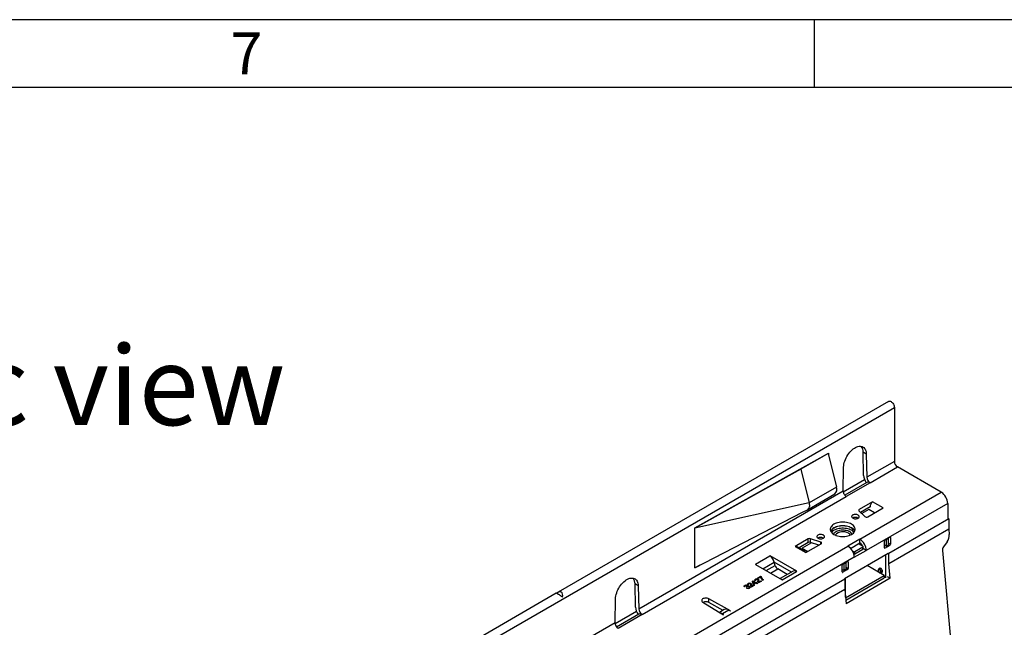
# Model space of a CAD drawing. Units: millimetres. Extents: x 84 to 4956, y 84 to 3480.
# Drawn here: x 3899 to 4421, y 3158 to 3480 of the extents above; entities that cross this region are included whole.
import ezdxf

# ---------------------------------------------------------------- set-up
doc = ezdxf.new("R2010")
doc.units = ezdxf.units.MM
doc.header["$LTSCALE"] = 12
doc.layers.add('HAURATON_FRAME_LOGO', color=1, linetype='Continuous')
doc.layers.add('HAURATON_TEXT', color=40, linetype='Continuous')
doc.layers.add('HAURATON_PRODUCT_CONTOUR', color=7, linetype='Continuous', lineweight=25)
doc.styles.add('SLDTEXTSTYLE1', font='GOTHIC.TTF', dxfattribs={"width": 0.913})
doc.styles.add('SLDTEXTSTYLE2', font='ARIAL.TTF', dxfattribs={"width": 0.948})

msp = doc.modelspace()

# ---------------------------------------------------------------- linework, layer by layer
at = {"layer": 'HAURATON_FRAME_LOGO'}
for p, q in [((4956, 3480), (84, 3480)), ((4320, 3444), (4320, 3480)), ((4920, 3444), (120, 3444))]:
    msp.add_line(p, q, dxfattribs=at)
at = {"layer": 'HAURATON_PRODUCT_CONTOUR'}
for p, q in [((4359.39, 3277.8), (4184.13, 3176.63)), ((3657.43, 2867.64), (4362.41, 3274.62)), ((4362.41, 3274.62), (4362.41, 3245.96)), ((4256.7, 3210.73), (4327.55, 3250.41)), ((4327.41, 3250.17), (4312.91, 3241.8)), ((4327.26, 3250.25), (4327.41, 3250.17)), ((4327.41, 3250.17), (4331.69, 3232.37)), ((4327.55, 3250.41), (4327.55, 3249.58)), ((4346.13, 3238.52), (4345.86, 3250.87)), ((4347.56, 3249.89), (4345.86, 3250.87)), ((4347.56, 3249.89), (4347.83, 3237.54)), ((4312.91, 3241.8), (4256.7, 3210.57)), ((4312.55, 3242.01), (4312.91, 3241.8)), ((4312.91, 3241.8), (4317.2, 3224)), ((4335.27, 3230.29), (4335.54, 3242.95)), ((4362.41, 3245.96), (4347.83, 3237.54)), ((4349.57, 3234.63), (4364.11, 3243.02)), ((4387.3, 3229.63), (4364.11, 3243.02)), ((4335.3, 3229.83), (4346.61, 3236.36)), ((4331.69, 3232.37), (4317.2, 3224)), ((4347.83, 3234.8), (4336.12, 3228.04)), ((4349.57, 3234.63), (4336.93, 3227.33)), ((4335.27, 3230.29), (4226.92, 3167.74)), ((4228.66, 3164.82), (4336.93, 3227.33)), ((4316.33, 3220.36), (4330.83, 3228.73)), ((4344.17, 3204.73), (4387.3, 3229.63)), ((4317.2, 3224), (4256.7, 3210.57)), ((4313.74, 3219.06), (4316.29, 3220.34)), ((4350.82, 3224.57), (4343.82, 3220.53)), ((4343.82, 3219.67), (4343.82, 3220.53)), ((4349.52, 3221.86), (4344.52, 3218.97)), ((4348.84, 3220.49), (4345.14, 3218.35)), ((4390.7, 3223.75), (4347.56, 3198.85)), ((4348.34, 3216.61), (4356.47, 3221.3)), ((4351.95, 3218.69), (4348.84, 3220.49)), ((4356.47, 3221.3), (4350.82, 3224.57)), ((4390.7, 3223.75), (4390.7, 3215.43)), ((4256.7, 3189.67), (4313.74, 3219.06)), ((4343.14, 3215.97), (4343.21, 3215.93)), ((4343.66, 3219.83), (4346.77, 3216.73)), ((4391.28, 3215.5), (4359.46, 3197.13)), ((4391.28, 3215.5), (4390.7, 3215.84)), ((4391.28, 3215.5), (4391.28, 3210.02)), ((4256.7, 3210.57), (4256.7, 3210.73)), ((4256.7, 3189.67), (4256.7, 3210.57)), ((4391.28, 3210.02), (4359.46, 3191.65)), ((4391.28, 3210.02), (4391.55, 3207.17)), ((4316.8, 3204.93), (4309.8, 3200.89)), ((4316.8, 3202.97), (4316.8, 3204.93)), ((4323.38, 3203.23), (4318.01, 3205.02)), ((4318.01, 3203.06), (4318.01, 3205.02)), ((4324.76, 3205.36), (4324.83, 3205.32)), ((4344.17, 3204.73), (4337.8, 3201.06)), ((4344.17, 3202.77), (4344.17, 3204.73)), ((4357.46, 3204.4), (4359.94, 3205.83)), ((4357.92, 3204.66), (4358.08, 3204.57)), ((4358.08, 3204.57), (4359.14, 3205.18)), ((4358.98, 3205.28), (4359.14, 3205.18)), ((4359.14, 3205.18), (4359.14, 3201.67)), ((4359.94, 3205.83), (4360.29, 3205.63)), ((4360.29, 3205.63), (4360.29, 3202.12)), ((4079, 3051.65), (4337.8, 3201.06)), ((4309.8, 3200.89), (4315.46, 3197.63)), ((4316.16, 3198.03), (4310.54, 3200.84)), ((4316.8, 3202.97), (4311.91, 3200.15)), ((4318.42, 3202.92), (4313.48, 3200.08)), ((4313.48, 3200.08), (4316.59, 3198.28)), ((4313.48, 3200), (4313.48, 3200.08)), ((4315.46, 3197.63), (4323.59, 3202.32)), ((4322.36, 3201.61), (4318.01, 3203.06)), ((4323.38, 3202.2), (4323.38, 3203.23)), ((4339.2, 3199.9), (4344.17, 3202.77)), ((4341.41, 3198.24), (4345.65, 3200.69)), ((4341.41, 3197.01), (4345.65, 3199.46)), ((4345.65, 3201.1), (4343.46, 3202.36)), ((4344.17, 3201.95), (4344.77, 3202.3)), ((4345.65, 3199.46), (4345.65, 3200.69)), ((4345.8, 3199.67), (4345.8, 3200.89)), ((4345.8, 3199.95), (4345.86, 3199.99)), ((4345.87, 3199.83), (4345.8, 3199.79)), ((4347.56, 3198.85), (4345.87, 3199.83)), ((4357.11, 3200.28), (4357.11, 3203.79)), ((4358.08, 3201.06), (4357.11, 3201.62)), ((4357.11, 3200.28), (4357.46, 3200.07)), ((4359.94, 3201.5), (4357.46, 3200.07)), ((4358.08, 3204.57), (4358.08, 3201.06)), ((4358.08, 3201.06), (4359.14, 3201.67)), ((4359.14, 3202.78), (4360.29, 3202.12)), ((4359.14, 3201.96), (4359.94, 3201.5)), ((4390.42, 3203.37), (4388.43, 3200.65)), ((4341.2, 3195.18), (4082.4, 3045.77)), ((4288.8, 3191.46), (4296.44, 3195.87)), ((4296.51, 3195.91), (4296.44, 3195.87)), ((4310.65, 3187.75), (4296.51, 3195.91)), ((4296.51, 3195.83), (4296.51, 3195.91)), ((4359.22, 3197.25), (4335.91, 3183.79)), ((4340.2, 3198.53), (4340.7, 3198.24)), ((4340.7, 3197.5), (4340.7, 3198.24)), ((4341.2, 3195.18), (4347.56, 3198.85)), ((4341.41, 3197.01), (4341.41, 3198.24)), ((4357.73, 3196.39), (4357.73, 3184.25)), ((4359.46, 3197.13), (4359.22, 3197.26)), ((4359.46, 3191.65), (4359.46, 3197.13)), ((4387.87, 3198.74), (4407.33, 2991.16)), ((4259.33, 3191.02), (4256.7, 3189.5)), ((4256.7, 3189.5), (4256.7, 3189.67)), ((4288.8, 3191.46), (4288.73, 3191.42)), ((4288.73, 3191.42), (4302.87, 3183.26)), ((4288.8, 3191.46), (4288.8, 3191.38)), ((4292.69, 3189.14), (4298.76, 3192.65)), ((4294.5, 3188.09), (4299.25, 3190.83)), ((4296.76, 3186.79), (4300.58, 3188.99)), ((4307.93, 3187.36), (4298.76, 3192.65)), ((4299.25, 3190.83), (4298.76, 3192.65)), ((4307.87, 3187.32), (4298.79, 3192.56)), ((4305.67, 3186.05), (4300.58, 3188.99)), ((4334.83, 3187.42), (4334.83, 3190.93)), ((4335.19, 3191.54), (4337.66, 3192.97)), ((4335.81, 3191.71), (4335.64, 3191.81)), ((4336.87, 3192.32), (4335.81, 3191.71)), ((4335.81, 3188.2), (4335.81, 3191.71)), ((4336.87, 3192.32), (4336.7, 3192.42)), ((4336.87, 3188.81), (4336.87, 3192.32)), ((4336.87, 3189.92), (4338.02, 3189.26)), ((4336.87, 3189.1), (4337.66, 3188.64)), ((4337.66, 3192.97), (4338.02, 3192.77)), ((4338.02, 3192.77), (4338.02, 3189.26)), ((4357.09, 3185.54), (4348.01, 3190.78)), ((4354.56, 3189.27), (4354.05, 3188.8)), ((4360.17, 3184.06), (4359.46, 3191.65)), ((4289.96, 3184.18), (4291.55, 3185.09)), ((4290.28, 3183.99), (4289.96, 3184.18)), ((4290.1, 3184.09), (4291.55, 3184.93)), ((4291.55, 3184.72), (4290.28, 3183.99)), ((4291.55, 3185.09), (4291.8, 3184.94)), ((4291.55, 3184.93), (4291.55, 3185.09)), ((4291.55, 3184.93), (4291.8, 3184.78)), ((4291.8, 3184.78), (4291.8, 3184.94)), ((4308.83, 3187.88), (4301.85, 3183.85)), ((4302.94, 3183.3), (4310.58, 3187.71)), ((4310.58, 3187.71), (4310.65, 3187.75)), ((4334.83, 3188.76), (4335.81, 3188.2)), ((4334.83, 3187.42), (4335.19, 3187.22)), ((4337.66, 3188.64), (4335.19, 3187.22)), ((4336.87, 3188.81), (4335.81, 3188.2)), ((4335.9, 3183.8), (4336.14, 3183.66)), ((4336.52, 3174.13), (4336.52, 3184.14)), ((4336.58, 3173.7), (4357.09, 3185.54)), ((4336.67, 3172.53), (4357.09, 3184.31)), ((4360.17, 3184.06), (4336.85, 3170.6)), ((4355.12, 3186.9), (4355.14, 3186.91)), ((4355.14, 3186.91), (4355.8, 3187.12)), ((4357.09, 3185.54), (4357.09, 3184.31)), ((4360.17, 3184.06), (4358.78, 3184.86)), ((4336.14, 3183.66), (4094.29, 3044.05)), ((4225.22, 3168.72), (4224.95, 3181.06)), ((4226.65, 3180.08), (4224.95, 3181.06)), ((4226.65, 3180.08), (4226.92, 3167.74)), ((4283.33, 3179.61), (4282.98, 3179.45)), ((4283.07, 3180.07), (4283.07, 3180.23)), ((4283.18, 3179.86), (4283.18, 3179.66)), ((4284.21, 3179.39), (4283.96, 3179.58)), ((4284.01, 3179.54), (4284.01, 3179.6)), ((4284.12, 3178.75), (4284.41, 3178.95)), ((4284.25, 3179.71), (4284.25, 3179.91)), ((4284.28, 3178.7), (4284.41, 3178.79)), ((4284.4, 3180.11), (4284.4, 3180.28)), ((4284.41, 3178.79), (4284.41, 3178.95)), ((4284.56, 3179.64), (4284.56, 3179.8)), ((4285.23, 3180.64), (4284.88, 3180.48)), ((4284.98, 3181.17), (4284.98, 3181.34)), ((4285.03, 3180.91), (4285.03, 3180.71)), ((4285.32, 3178.8), (4285.32, 3178.97)), ((4285.53, 3179.06), (4285.53, 3179.26)), ((4285.63, 3179.55), (4285.63, 3179.71)), ((4286.28, 3179.87), (4286.31, 3180.15)), ((4286.31, 3180.15), (4286.33, 3180.55)), ((4286.31, 3180.15), (4286.31, 3180.31)), ((4286.34, 3180.53), (4286.34, 3180.73)), ((4286.42, 3181.22), (4286.42, 3181.38)), ((4288.25, 3180.37), (4286.63, 3179.43)), ((4286.7, 3180.01), (4286.7, 3179.81)), ((4286.71, 3179.83), (4286.72, 3179.69)), ((4286.72, 3179.85), (4287.93, 3180.55)), ((4286.72, 3179.69), (4287.93, 3180.39)), ((4286.72, 3179.69), (4286.72, 3179.85)), ((4287.2, 3182.58), (4287.42, 3182.71)), ((4287.55, 3181.02), (4287.2, 3182.58)), ((4287.23, 3182.44), (4287.42, 3182.55)), ((4287.42, 3182.71), (4288.95, 3181.83)), ((4287.42, 3182.55), (4287.42, 3182.71)), ((4287.42, 3182.55), (4288.95, 3181.67)), ((4287.87, 3180.84), (4287.55, 3181.02)), ((4287.74, 3182.16), (4287.94, 3181.25)), ((4288.63, 3181.65), (4287.74, 3182.16)), ((4287.74, 3182), (4287.74, 3182.16)), ((4287.74, 3182), (4287.94, 3181.09)), ((4288.95, 3181.46), (4287.87, 3180.84)), ((4287.93, 3180.55), (4288.25, 3180.37)), ((4287.93, 3180.39), (4287.93, 3180.55)), ((4287.93, 3180.39), (4288.11, 3180.28)), ((4287.94, 3181.25), (4288.63, 3181.65)), ((4287.94, 3181.09), (4288.63, 3181.48)), ((4287.94, 3181.09), (4287.94, 3181.25)), ((4288.63, 3181.48), (4288.63, 3181.65)), ((4289.04, 3182.84), (4288.69, 3182.67)), ((4288.79, 3183.37), (4288.79, 3183.53)), ((4288.84, 3183.11), (4288.84, 3182.91)), ((4288.95, 3181.83), (4289.26, 3182.01)), ((4288.95, 3181.67), (4289.26, 3181.85)), ((4288.95, 3181.67), (4288.95, 3181.83)), ((4289.55, 3181.12), (4288.95, 3181.46)), ((4289.26, 3182.01), (4289.58, 3181.83)), ((4289.26, 3181.85), (4289.26, 3182.01)), ((4289.26, 3181.85), (4289.44, 3181.75)), ((4289.58, 3181.83), (4289.26, 3181.65)), ((4289.26, 3181.65), (4289.87, 3181.3)), ((4289.26, 3181.48), (4289.26, 3181.65)), ((4289.26, 3181.48), (4289.72, 3181.22)), ((4289.87, 3181.3), (4289.55, 3181.12)), ((4290.09, 3182.06), (4290.11, 3182.35)), ((4290.11, 3182.35), (4290.14, 3182.75)), ((4290.11, 3182.35), (4290.11, 3182.51)), ((4290.15, 3182.73), (4290.15, 3182.93)), ((4290.23, 3183.42), (4290.23, 3183.58)), ((4292.05, 3182.56), (4290.44, 3181.63)), ((4290.51, 3182.21), (4290.51, 3182.01)), ((4290.52, 3182.03), (4290.53, 3181.88)), ((4290.53, 3182.05), (4291.74, 3182.75)), ((4290.53, 3181.88), (4291.74, 3182.58)), ((4290.53, 3181.88), (4290.53, 3182.05)), ((4291.74, 3182.75), (4292.05, 3182.56)), ((4291.74, 3182.58), (4291.74, 3182.75)), ((4291.74, 3182.58), (4291.91, 3182.48)), ((4292.54, 3183.46), (4292.54, 3183.62)), ((4293.1, 3183.17), (4292.78, 3182.98)), ((4302.87, 3183.26), (4302.94, 3183.3)), ((4336.14, 3183.66), (4336.14, 3178.18)), ((4183.23, 3176.1), (3830.58, 2972.52)), ((4336.14, 3178.18), (4094.29, 3038.57)), ((4336.14, 3178.18), (4336.85, 3170.6)), ((4336.55, 3173.71), (4336.58, 3173.7)), ((4336.58, 3173.7), (4336.58, 3173.45)), ((4214.36, 3160.49), (4214.63, 3173.15)), ((4260.9, 3171.4), (4269.22, 3166.35)), ((4275.51, 3166.89), (4264.01, 3173.2)), ((4264.01, 3171.24), (4264.01, 3173.2)), ((4271.63, 3167.06), (4264.01, 3171.24)), ((4214.39, 3160.03), (4225.7, 3166.56)), ((4226.91, 3165), (4215.2, 3158.24)), ((4228.66, 3164.82), (4216.01, 3157.52)), ((4269.22, 3166.35), (4271.83, 3164.77)), ((4272.29, 3167.44), (4269.8, 3166)), ((4274.74, 3167.23), (4271.24, 3165.21)), ((4271.9, 3164.81), (4271.24, 3165.21)), ((4271.24, 3165.21), (4271.24, 3165.12)), ((4271.83, 3164.77), (4271.9, 3164.81)), ((4274.74, 3167.23), (4275.44, 3166.85)), ((4275.44, 3166.85), (4275.51, 3166.89)), ((4214.36, 3160.49), (4159.03, 3128.55))]:
    msp.add_line(p, q, dxfattribs=at)
at = {"layer": 'HAURATON_PRODUCT_CONTOUR', "flags": 128}
for points in [[(4359.39, 3277.8), (4359.66, 3277.9), (4359.97, 3277.92), (4360.3, 3277.84), (4360.64, 3277.68), (4360.99, 3277.44), (4361.32, 3277.13), (4361.63, 3276.77), (4361.89, 3276.36), (4362.11, 3275.92), (4362.28, 3275.48), (4362.38, 3275.04), (4362.41, 3274.62)], [(4335.54, 3242.95), (4335.59, 3243.72), (4335.71, 3244.51), (4335.9, 3245.33), (4336.14, 3246.15), (4336.45, 3246.98), (4336.82, 3247.8), (4337.24, 3248.6), (4337.71, 3249.37), (4338.23, 3250.11), (4338.78, 3250.8), (4339.36, 3251.44), (4339.97, 3252.03), (4340.6, 3252.55), (4341.23, 3252.99), (4341.87, 3253.36), (4342.51, 3253.65), (4343.14, 3253.85), (4343.74, 3253.97), (4344.33, 3254), (4344.88, 3253.95), (4345.39, 3253.8), (4345.86, 3253.57), (4346.28, 3253.26), (4346.65, 3252.86), (4346.96, 3252.4), (4347.21, 3251.86), (4347.39, 3251.26), (4347.51, 3250.6), (4347.56, 3249.89)], [(4317.2, 3224), (4317.32, 3223.39), (4317.37, 3222.8), (4317.35, 3222.25), (4317.27, 3221.74), (4317.12, 3221.29), (4316.91, 3220.91), (4316.64, 3220.59), (4316.32, 3220.36), (4316.29, 3220.34)], [(4343.82, 3220.53), (4343.71, 3220.46), (4343.63, 3220.38), (4343.57, 3220.29), (4343.54, 3220.2), (4343.53, 3220.1), (4343.55, 3220.01), (4343.59, 3219.92), (4343.66, 3219.83)], [(4343.18, 3217.55), (4342.84, 3217.7), (4342.45, 3217.81), (4342.03, 3217.87), (4341.6, 3217.88), (4341.18, 3217.83), (4340.78, 3217.74), (4340.43, 3217.59), (4340.14, 3217.4), (4339.93, 3217.19), (4339.8, 3216.95), (4339.76, 3216.7), (4339.82, 3216.45), (4339.97, 3216.22), (4340.21, 3216.01), (4340.51, 3215.83), (4340.88, 3215.7), (4341.28, 3215.61), (4341.71, 3215.58), (4342.14, 3215.6), (4342.55, 3215.67), (4342.93, 3215.79), (4343.25, 3215.96), (4343.51, 3216.16), (4343.68, 3216.39), (4343.76, 3216.64), (4343.75, 3216.89), (4343.64, 3217.13), (4343.45, 3217.35), (4343.18, 3217.55)], [(4330.38, 3207.3), (4330.98, 3207), (4331.63, 3206.73), (4332.34, 3206.52), (4333.08, 3206.36), (4333.86, 3206.25), (4334.65, 3206.19), (4335.45, 3206.19), (4336.24, 3206.25), (4337.01, 3206.36), (4337.76, 3206.52), (4338.46, 3206.73), (4339.12, 3207), (4339.71, 3207.3), (4340.24, 3207.64), (4340.69, 3208.02), (4341.07, 3208.43), (4341.35, 3208.86), (4341.54, 3209.31), (4341.63, 3209.76), (4341.63, 3210.22), (4341.54, 3210.68), (4341.35, 3211.13), (4341.07, 3211.56), (4340.69, 3211.97), (4340.24, 3212.34), (4339.71, 3212.69), (4339.12, 3212.99), (4338.46, 3213.26), (4337.76, 3213.47), (4337.01, 3213.63), (4336.24, 3213.74), (4335.45, 3213.8), (4334.65, 3213.8), (4333.86, 3213.74), (4333.08, 3213.63), (4332.34, 3213.47), (4331.63, 3213.26), (4330.98, 3212.99), (4330.38, 3212.69), (4329.85, 3212.34), (4329.4, 3211.97), (4329.03, 3211.56), (4328.75, 3211.13), (4328.55, 3210.68), (4328.46, 3210.22), (4328.46, 3209.76), (4328.55, 3209.31), (4328.75, 3208.86), (4329.03, 3208.43), (4329.4, 3208.02), (4329.85, 3207.64), (4330.38, 3207.3)], [(4341.42, 3209.01), (4341.35, 3209.17), (4341.07, 3209.6), (4340.69, 3210.01), (4340.24, 3210.38), (4339.71, 3210.73), (4339.12, 3211.03), (4338.46, 3211.3), (4337.76, 3211.51), (4337.01, 3211.67), (4336.24, 3211.78), (4335.45, 3211.84), (4334.65, 3211.84), (4333.86, 3211.78), (4333.08, 3211.67), (4332.34, 3211.51), (4331.63, 3211.3), (4330.98, 3211.03), (4330.38, 3210.73), (4329.85, 3210.38), (4329.4, 3210.01), (4329.03, 3209.6), (4328.75, 3209.17), (4328.67, 3209.01)], [(4341.37, 3208.9), (4341.25, 3209.15), (4340.97, 3209.58), (4340.61, 3209.98), (4340.16, 3210.35), (4339.64, 3210.69), (4339.06, 3210.99), (4338.41, 3211.25), (4337.71, 3211.46), (4336.98, 3211.62), (4336.22, 3211.73), (4335.44, 3211.78), (4334.65, 3211.78), (4333.88, 3211.73), (4333.11, 3211.62), (4332.38, 3211.46), (4331.68, 3211.25), (4331.04, 3210.99), (4330.45, 3210.69), (4329.93, 3210.35), (4329.48, 3209.98), (4329.12, 3209.58), (4328.84, 3209.15), (4328.72, 3208.9)], [(4340.99, 3208.33), (4340.97, 3208.35), (4340.61, 3208.75), (4340.16, 3209.12), (4339.64, 3209.46), (4339.06, 3209.76), (4338.41, 3210.02), (4337.71, 3210.23), (4336.98, 3210.39), (4336.22, 3210.5), (4335.44, 3210.56), (4334.65, 3210.56), (4333.88, 3210.5), (4333.11, 3210.39), (4332.38, 3210.23), (4331.68, 3210.02), (4331.04, 3209.76), (4330.45, 3209.46), (4329.93, 3209.12), (4329.48, 3208.75), (4329.12, 3208.35), (4329.11, 3208.33)], [(4321.97, 3205.3), (4322.3, 3205.14), (4322.69, 3205.03), (4323.11, 3204.97), (4323.54, 3204.97), (4323.97, 3205.01), (4324.36, 3205.11), (4324.72, 3205.26), (4325, 3205.44), (4325.22, 3205.66), (4325.34, 3205.9), (4325.38, 3206.15), (4325.32, 3206.4), (4325.17, 3206.63), (4324.94, 3206.84), (4324.63, 3207.02), (4324.27, 3207.15), (4323.86, 3207.24), (4323.43, 3207.27), (4323, 3207.25), (4322.59, 3207.18), (4322.21, 3207.05), (4321.89, 3206.89), (4321.64, 3206.69), (4321.47, 3206.46), (4321.39, 3206.21), (4321.4, 3205.96), (4321.5, 3205.72), (4321.69, 3205.49), (4321.97, 3205.3)], [(4330.16, 3207.43), (4330.28, 3207.68), (4330.53, 3208.05), (4330.87, 3208.39), (4331.28, 3208.71), (4331.76, 3208.99), (4332.3, 3209.22), (4332.9, 3209.42), (4333.53, 3209.56), (4334.2, 3209.65), (4334.88, 3209.69), (4335.56, 3209.68), (4336.23, 3209.61), (4336.88, 3209.5), (4337.5, 3209.33), (4338.07, 3209.11), (4338.58, 3208.85)], [(4323.59, 3202.32), (4323.73, 3202.42), (4323.83, 3202.54), (4323.88, 3202.67), (4323.88, 3202.8), (4323.82, 3202.93), (4323.72, 3203.05), (4323.57, 3203.15), (4323.38, 3203.23)], [(4345.87, 3199.83), (4345.83, 3200.23), (4345.8, 3200.41)], [(4289.39, 3191.04), (4289.18, 3191.21), (4288.8, 3191.46)], [(4355.8, 3187.12), (4355.9, 3187.17), (4356.04, 3187.31), (4356.12, 3187.53), (4356.14, 3187.8), (4356.09, 3188.1), (4355.98, 3188.41), (4355.81, 3188.71), (4355.61, 3188.97), (4355.37, 3189.18), (4355.13, 3189.32), (4354.9, 3189.38), (4354.7, 3189.35), (4354.56, 3189.27)], [(4214.63, 3173.15), (4214.68, 3173.91), (4214.8, 3174.71), (4214.98, 3175.52), (4215.23, 3176.35), (4215.54, 3177.17), (4215.91, 3177.99), (4216.33, 3178.79), (4216.8, 3179.57), (4217.31, 3180.3), (4217.86, 3181), (4218.45, 3181.64), (4219.05, 3182.22), (4219.68, 3182.74), (4220.32, 3183.19), (4220.96, 3183.56), (4221.59, 3183.85), (4222.22, 3184.05), (4222.83, 3184.17), (4223.41, 3184.2), (4223.96, 3184.14), (4224.48, 3184), (4224.95, 3183.77), (4225.37, 3183.45), (4225.74, 3183.06), (4226.05, 3182.59), (4226.29, 3182.05), (4226.48, 3181.45), (4226.6, 3180.79), (4226.65, 3180.08)], [(4354.05, 3188.79), (4353.99, 3188.74), (4353.89, 3188.56), (4353.85, 3188.34), (4353.87, 3188.08), (4353.94, 3187.8), (4354.08, 3187.52), (4354.25, 3187.28), (4354.46, 3187.08), (4354.59, 3187)], [(4354.55, 3187.09), (4354.76, 3187.01), (4354.94, 3187.02), (4355.08, 3187.12), (4355.17, 3187.29), (4355.19, 3187.52), (4355.13, 3187.79), (4355.02, 3188.06), (4354.85, 3188.3), (4354.65, 3188.5), (4354.44, 3188.62), (4354.24, 3188.66), (4354.08, 3188.6), (4353.96, 3188.46), (4353.91, 3188.26), (4353.93, 3188.01), (4354.01, 3187.73), (4354.15, 3187.47), (4354.34, 3187.25), (4354.55, 3187.09)], [(4355.14, 3186.91), (4355.27, 3186.98), (4355.39, 3187.15), (4355.44, 3187.38), (4355.42, 3187.66), (4355.34, 3187.96), (4355.19, 3188.25), (4355, 3188.51), (4354.78, 3188.72), (4354.55, 3188.85), (4354.33, 3188.9), (4354.13, 3188.86), (4354.05, 3188.8)], [(4282.98, 3179.45), (4282.8, 3179.67), (4282.77, 3179.9), (4282.87, 3180.08), (4283.07, 3180.23)], [(4282.78, 3179.77), (4282.87, 3179.92), (4283.07, 3180.07)], [(4283.36, 3180.07), (4283.23, 3179.96), (4283.18, 3179.82), (4283.23, 3179.71), (4283.33, 3179.61)], [(4283.19, 3179.68), (4283.18, 3179.66), (4283.23, 3179.57)], [(4283.96, 3179.58), (4283.99, 3179.59), (4284.01, 3179.6)], [(4284.01, 3179.6), (4284.17, 3179.72), (4284.25, 3179.87), (4284.22, 3179.99), (4284.1, 3180.09)], [(4284.08, 3179.49), (4284.17, 3179.56), (4284.25, 3179.71), (4284.24, 3179.73)], [(4284.39, 3179.53), (4284.28, 3179.46), (4284.21, 3179.39)], [(4284.4, 3180.28), (4284.55, 3180.16), (4284.61, 3180.02), (4284.56, 3179.8)], [(4284.4, 3180.11), (4284.55, 3180), (4284.59, 3179.92)], [(4284.88, 3180.48), (4284.65, 3180.71), (4284.62, 3180.97), (4284.75, 3181.17), (4284.98, 3181.34)], [(4284.63, 3180.84), (4284.75, 3181.01), (4284.98, 3181.17)], [(4285.26, 3181.17), (4285.09, 3181.03), (4285.04, 3180.87), (4285.1, 3180.74), (4285.23, 3180.64)], [(4285.04, 3180.73), (4285.04, 3180.71), (4285.1, 3180.58), (4285.1, 3180.58)], [(4285.32, 3178.97), (4285.49, 3179.11), (4285.52, 3179.29), (4285.45, 3179.42), (4285.31, 3179.53)], [(4285.32, 3178.8), (4285.49, 3178.95), (4285.51, 3179.08)], [(4285.63, 3179.71), (4285.89, 3179.47), (4285.94, 3179.19), (4285.82, 3178.98), (4285.59, 3178.8)], [(4285.63, 3179.55), (4285.89, 3179.31), (4285.93, 3179.11)], [(4286.31, 3180.31), (4286.34, 3180.83), (4286.28, 3181.02), (4286.11, 3181.2)], [(4286.44, 3179.58), (4286.28, 3179.98), (4286.31, 3180.31)], [(4286.42, 3181.22), (4286.69, 3180.97), (4286.77, 3180.72)], [(4286.63, 3179.43), (4286.51, 3179.51), (4286.44, 3179.58)], [(4286.75, 3180.4), (4286.71, 3180.09), (4286.72, 3179.85)], [(4288.69, 3182.67), (4288.46, 3182.91), (4288.42, 3183.17), (4288.56, 3183.37), (4288.79, 3183.53)], [(4288.44, 3183.03), (4288.56, 3183.21), (4288.79, 3183.37)], [(4289.07, 3183.37), (4288.9, 3183.23), (4288.84, 3183.07), (4288.91, 3182.94), (4289.04, 3182.84)], [(4288.85, 3182.93), (4288.84, 3182.9), (4288.91, 3182.78), (4288.91, 3182.78)], [(4290.11, 3182.51), (4290.15, 3183.02), (4290.09, 3183.22), (4289.92, 3183.39)], [(4290.25, 3181.78), (4290.08, 3182.18), (4290.11, 3182.51)], [(4290.23, 3183.42), (4290.5, 3183.17), (4290.58, 3182.91)], [(4290.44, 3181.63), (4290.32, 3181.71), (4290.25, 3181.78)], [(4290.56, 3182.6), (4290.51, 3182.29), (4290.53, 3182.05)], [(4292.54, 3183.62), (4292.83, 3183.36), (4293.1, 3183.17)], [(4292.54, 3183.46), (4292.83, 3183.19), (4292.97, 3183.09)], [(4302.94, 3183.3), (4302.57, 3183.48), (4302.36, 3183.56)], [(4264.01, 3173.2), (4263.66, 3173.36), (4263.25, 3173.47), (4262.81, 3173.53), (4262.36, 3173.54), (4261.91, 3173.5), (4261.49, 3173.41), (4261.11, 3173.26), (4260.79, 3173.08), (4260.54, 3172.86), (4260.38, 3172.62), (4260.3, 3172.36), (4260.32, 3172.1), (4260.43, 3171.84), (4260.63, 3171.61), (4260.9, 3171.4)], [(4271.24, 3165.21), (4270.59, 3165.52), (4270.58, 3165.52)]]:
    msp.add_lwpolyline(points, dxfattribs=at)
at = {"layer": 'HAURATON_PRODUCT_CONTOUR'}
for centre, radius, start, end in [((4341.09, 3251.03), 4.77, 358.0876, 37.7344), ((4366.1, 3246.13), 3.69, 182.6055, 237.3945), ((4328.72, 3231.15), 3.21, 311.0032, 22.2863), ((4348.45, 3233.72), 1.25, 90.7386, 119.6403), ((4383.36, 3223.43), 7.35, 2.4873, 57.5127), ((4353.44, 3221.65), 3.92, 131.9473, 176.935), ((4351.85, 3221.85), 2.33, 179.8225, 180.969), ((4341.77, 3213.36), 2.95, 62.2463, 119.4362), ((4347.65, 3217.88), 1.45, 232.6702, 298.6374), ((4317.51, 3203.53), 1.57, 71.6309, 117.0615), ((4323.38, 3202.75), 2.95, 62.2463, 119.4362), ((4335.13, 3203.08), 5.67, 58.9387, 136.5287), ((4336.82, 3205.59), 2.65, 31.652, 62.3522), ((4337.32, 3206.3), 2.84, 23.3531, 63.6419), ((4340.22, 3198.53), 7.35, 2.4871, 57.5129), ((4360.07, 3205.66), 0.218, 350.786, 129.2033), ((4310.1, 3199.9), 1.04, 64.854, 106.6912), ((4317.51, 3201.57), 1.57, 71.6309, 117.0615), ((4333.86, 3194.86), 7.35, 2.4873, 57.5127), ((4342.25, 3199.73), 3.59, 23.3556, 57.7045), ((4345.58, 3200.89), 0.218, 290.7834, 69.2166), ((4345.55, 3199.69), 0.251, 294.3747, 354.3052), ((4357.88, 3203.75), 0.768, 122.6055, 177.3945), ((4357.32, 3200.24), 0.218, 170.786, 309.2033), ((4359.52, 3202.15), 0.768, 302.6055, 357.3945), ((4293.47, 3191.28), 5.47, 14.5185, 57.1078), ((4341.06, 3198.92), 0.769, 242.6097, 297.3903), ((4341.06, 3197.7), 0.771, 258.5911, 297.3072), ((4302.28, 3191.62), 3.13, 194.5185, 237.1078), ((4335.6, 3190.9), 0.768, 122.6055, 177.3945), ((4337.8, 3192.8), 0.218, 350.786, 129.2033), ((4337.25, 3189.29), 0.768, 302.6055, 357.3945), ((4220.18, 3181.22), 4.77, 358.0876, 37.7344), ((4289.55, 3182.26), 1.48, 62.6698, 120.9159), ((4294.01, 3185.16), 2.5, 190.1155, 240.72), ((4294.24, 3185.43), 2.48, 191.2853, 226.7915), ((4294.24, 3185.27), 2.48, 191.2853, 226.7915), ((4309.56, 3186.32), 1.73, 53.7096, 114.98), ((4335.05, 3187.38), 0.218, 170.786, 309.2033), ((4354.96, 3187.57), 0.685, 237.114, 282.2595), ((4283.78, 3179), 1.42, 63.8033, 119.9102), ((4283.78, 3178.84), 1.42, 63.8033, 119.9102), ((4283.74, 3179.41), 0.76, 62.3107, 119.7535), ((4284.82, 3180.22), 1.63, 244.7821, 298.4565), ((4284.85, 3178.69), 0.962, 61.3977, 118.8506), ((4284.85, 3179.86), 1.01, 244.0356, 297.4087), ((4284.85, 3179.7), 1.01, 244.0356, 297.4087), ((4285, 3178.6), 1.28, 60.5999, 110.4475), ((4285, 3178.44), 1.28, 60.5999, 110.4475), ((4285.74, 3180.06), 1.48, 62.6698, 120.9159), ((4285.74, 3179.9), 1.48, 62.6698, 120.9159), ((4285.71, 3180.4), 0.894, 63.5116, 120.4144), ((4286, 3180.69), 0.811, 338.8084, 58.1858), ((4289.55, 3182.1), 1.48, 62.6698, 120.9159), ((4289.52, 3182.59), 0.894, 63.5116, 120.4144), ((4289.8, 3182.89), 0.811, 338.8084, 58.1858), ((4262.49, 3168.17), 3.42, 63.6251, 114.2836), ((4227.53, 3163.91), 1.25, 90.7386, 119.6403), ((4273.34, 3165.17), 2.49, 55.5968, 114.6834)]:
    msp.add_arc(centre, radius, start, end, dxfattribs=at)
for centre, major_axis, ratio, start_param, end_param in [((4349.53, 3236.56), (-2.49, 4.11), 0.562782, 0.773593, 1.699428), ((4349.53, 3236.56), (-1.24, 2.05), 0.562782, 0.773593, 2.344389), ((4349.63, 3231.8), (-1.81, 2.99), 0.562782, 5.485982, 5.968366), ((4336.97, 3229.31), (-1.15, 2.1), 0.59162, 0.798615, 2.369412), ((4388.72, 3205.54), (1.61, 3.68), 0.638725, 4.378961, 5.426159), ((4389.28, 3199.56), (0.8, 1.84), 0.638725, 1.237369, 2.284566), ((4185.52, 3174.54), (2.3, -1.56), 0.078093, 1.159155, 3.103752), ((4184.34, 3173.86), (1.38, 2.94), 0.626966, 5.069625, 7.338425), ((4228.61, 3166.76), (-2.49, 4.11), 0.562782, 0.773593, 1.699428), ((4228.61, 3166.76), (-1.24, 2.05), 0.562782, 0.773593, 2.344389), ((4228.72, 3162), (-1.81, 2.99), 0.562782, 5.485982, 5.968366), ((4216.05, 3159.51), (-1.15, 2.1), 0.59162, 0.798615, 2.369412)]:
    msp.add_ellipse(centre, major_axis=major_axis, ratio=ratio, start_param=start_param, end_param=end_param, dxfattribs=at)

# ---------------------------------------------------------------- texts
at = {"layer": 'HAURATON_FRAME_LOGO', "insert": (4010.58, 3473.23), "char_height": 22.23, "attachment_point": 1, "style": 'SLDTEXTSTYLE1'}
msp.add_mtext('7', dxfattribs=at)
at = {"layer": 'HAURATON_TEXT', "insert": (3846.06, 3307.18), "char_height": 42, "attachment_point": 2, "style": 'SLDTEXTSTYLE2'}
msp.add_mtext('isometric view', dxfattribs=at)

doc.saveas('drawing.dxf')
